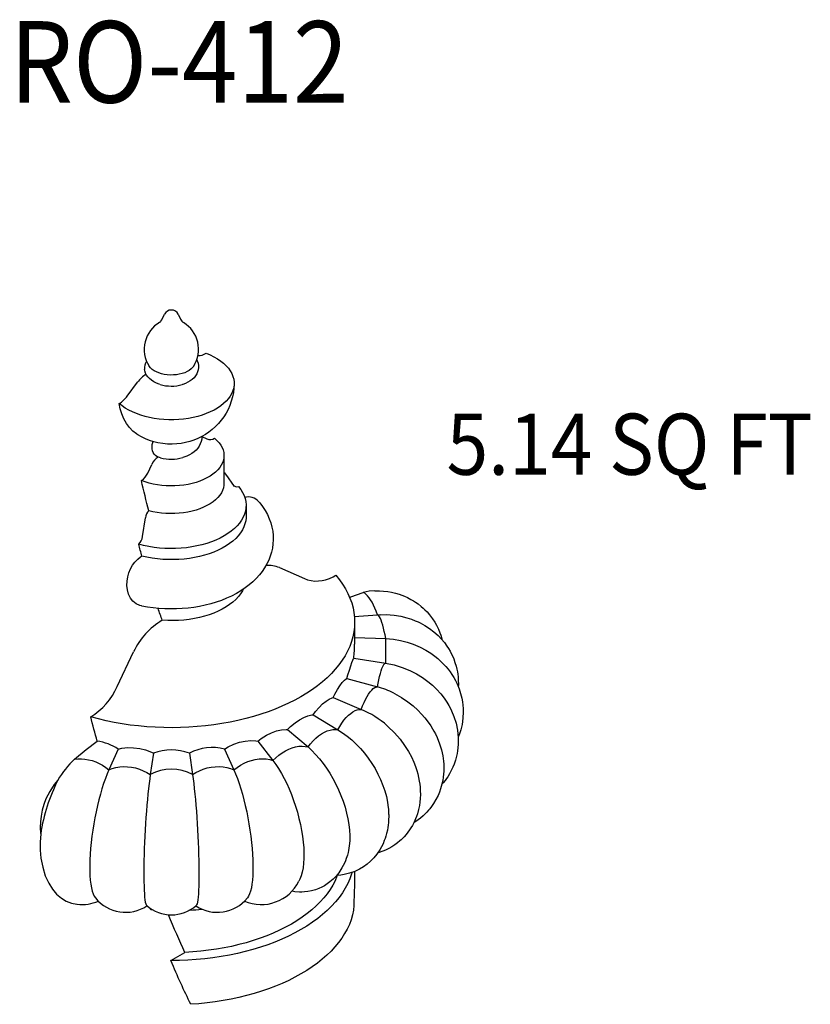
# Model space of a CAD drawing. Units: inches. Extents: x -3233 to 6088, y 0 to 2208.
# Drawn here: x -2119 to -2090, y 1824 to 1860 of the extents above; entities that cross this region are included whole.
import ezdxf
from ezdxf.enums import TextEntityAlignment as Align

# ---------------------------------------------------------------- set-up
doc = ezdxf.new("R2010")
doc.units = ezdxf.units.IN
doc.header["$LTSCALE"] = 0.5
doc.header["$MEASUREMENT"] = 0
for name, color, linetype in [('DIM', 141, 'Continuous'), ('FINIAL', 190, 'Continuous'), ('TITLETEXT', 7, 'Continuous')]:
    doc.layers.add(name, color=color, linetype=linetype)
doc.styles.get("Standard").update_dxf_attribs({"font": 'romans.shx', "width": 0.9, "oblique": 15})

msp = doc.modelspace()

# ---------------------------------------------------------------- linework, layer by layer
at = {"layer": 'FINIAL'}
for p, q in [((-2113.8028375, 1849.1308568), (-2113.7152354, 1849.3080156)), ((-2113.2110124, 1849.3080156), (-2113.1234103, 1849.1308568)), ((-2113.0356726, 1849.0123073), (-2113.0149514, 1849.0011983)), ((-2115.0881436, 1846.2975808), (-2114.7112615, 1846.8029391)), ((-2112.338351, 1844.8023801), (-2112.1536214, 1844.7176733)), ((-2111.5256239, 1844.1054875), (-2111.5256239, 1843.0848115)), ((-2114.3325133, 1843.4598257), (-2114.1866253, 1843.7777455)), ((-2111.4649124, 1843.4135638), (-2111.4582094, 1843.4041357)), ((-2111.4582094, 1843.4041357), (-2111.1502094, 1842.9658352)), ((-2111.1502094, 1842.9658352), (-2111.1476063, 1842.962116)), ((-2110.7131239, 1842.2682706), (-2110.7131239, 1841.8600002)), ((-2114.5221013, 1841.1193947), (-2114.4194988, 1841.8142355)), ((-2109.4875226, 1839.9776853), (-2108.566735, 1839.5744431)), ((-2106.7287348, 1838.1794523), (-2105.872863, 1838.2436535)), ((-2105.872863, 1838.2436535), (-2105.7581223, 1838.2479811)), ((-2106.7131239, 1837.9814314), (-2106.7131239, 1837.160873)), ((-2106.7131239, 1837.4083327), (-2105.5695161, 1837.3632736)), ((-2105.5695161, 1837.3632736), (-2105.4310883, 1837.352855)), ((-2105.5695161, 1836.465646), (-2105.5695161, 1837.3632736)), ((-2115.4583507, 1835.595998), (-2114.8564744, 1836.8782554)), ((-2106.745627, 1836.6457281), (-2105.5695161, 1836.465646)), ((-2107.0037766, 1835.8965207), (-2105.872863, 1835.5852661)), ((-2107.5101554, 1835.1907828), (-2106.4678994, 1834.7559664)), ((-2108.2453033, 1834.5556354), (-2107.3317583, 1834.0096164)), ((-2109.1809692, 1834.015487), (-2108.4312422, 1833.3748978)), ((-2110.2811959, 1833.5910951), (-2109.7240985, 1832.8762027)), ((-2115.4225455, 1833.2987689), (-2115.7656044, 1832.5326955)), ((-2114.1247396, 1833.1497423), (-2114.2405764, 1832.357577)), ((-2112.8015082, 1833.1497423), (-2112.6856714, 1832.357577)), ((-2111.5037023, 1833.2987689), (-2111.1606434, 1832.5326955)), ((-2110.7341423, 1827.6809411), (-2110.8078031, 1827.6624461)), ((-2114.1384031, 1827.3678262), (-2114.2201664, 1827.3728627)), ((-2113.4822408, 1825.5110764), (-2112.9621582, 1825.8113137))]:
    msp.add_line(p, q, dxfattribs=at)
at = {"layer": 'FINIAL', "flags": 128}
for points in [[(-2113.8901261, 1849.0122432), (-2113.8906066, 1849.0119309), (-2113.8844197, 1849.0170562), (-2113.8692713, 1849.0319467), (-2113.8469564, 1849.0586626), (-2113.8199804, 1849.0991406), (-2113.8027322, 1849.1331278)], [(-2113.1234734, 1849.1328661), (-2113.1044947, 1849.0961603), (-2113.0775812, 1849.0564141), (-2113.0557109, 1849.0305987), (-2113.0412726, 1849.0165667), (-2113.0356177, 1849.0119136), (-2113.0360118, 1849.0121707)], [(-2112.1797957, 1847.869789), (-2112.0327579, 1847.8082119), (-2111.8945462, 1847.7401622), (-2111.7660135, 1847.6660597), (-2111.6479528, 1847.5863617), (-2111.5410926, 1847.5015599), (-2111.4460924, 1847.4121777), (-2111.3635383, 1847.3187666), (-2111.2939396, 1847.2219029), (-2111.237726, 1847.1221844), (-2111.1952442, 1847.0202264), (-2111.1667564, 1846.916658), (-2111.1524383, 1846.8121183), (-2111.1523784, 1846.7072523), (-2111.1665769, 1846.6027071), (-2111.1949464, 1846.4991279), (-2111.2373116, 1846.3971537), (-2111.2934112, 1846.2974138), (-2111.3628991, 1846.2005237), (-2111.4453464, 1846.1070811), (-2111.5402444, 1846.0176627), (-2111.6470076, 1845.9328203), (-2111.7649772, 1845.8530773), (-2111.8934252, 1845.7789259), (-2112.031559, 1845.7108235), (-2112.1785264, 1845.6491904), (-2112.3334203, 1845.594407), (-2112.4952851, 1845.5468111), (-2112.663122, 1845.5066966), (-2112.8358953, 1845.474311), (-2113.0125389, 1845.4498541), (-2113.1919628, 1845.4334768), (-2113.3730599, 1845.4252801), (-2113.5547128, 1845.4253147), (-2113.7358006, 1845.4335804), (-2113.9152058, 1845.450026), (-2114.0918214, 1845.4745503), (-2114.2645576, 1845.5070017), (-2114.4323485, 1845.5471801), (-2114.5941589, 1845.5948376), (-2114.7489902, 1845.6496801), (-2114.895887, 1845.7113691), (-2115.033943, 1845.7795241), (-2115.1623062, 1845.8537245), (-2115.2801845, 1845.9335124), (-2115.3868507, 1846.0183955)], [(-2112.5308115, 1847.6335318), (-2112.5098066, 1847.5930642), (-2112.4809761, 1847.5098913), (-2112.4658516, 1847.4259592), (-2112.4638879, 1847.3428895), (-2112.4743491, 1847.26179), (-2112.4964563, 1847.1837238), (-2112.5295503, 1847.1092663), (-2112.5732197, 1847.0387544), (-2112.627315, 1846.9724482), (-2112.6918525, 1846.9106859), (-2112.7667542, 1846.8540397), (-2112.8514796, 1846.8033617), (-2112.9448054, 1846.7596199), (-2113.0449475, 1846.7236254), (-2113.0585358, 1846.7200307)], [(-2113.8847844, 1846.7257079), (-2113.9140498, 1846.7342929), (-2114.0141319, 1846.7737008), (-2114.108578, 1846.8221564), (-2114.1957447, 1846.8798094), (-2114.2658697, 1846.9389665), (-2114.3257298, 1847.0031611), (-2114.3749266, 1847.0715021), (-2114.4133523, 1847.1432644), (-2114.4433683, 1847.2263192), (-2114.4524126, 1847.2729867)], [(-2112.64136, 1847.4022832), (-2112.6812615, 1847.3490094), (-2112.7377655, 1847.2932803), (-2112.8061233, 1847.2421679), (-2112.885218, 1847.1965076), (-2112.9737568, 1847.1570454), (-2113.0702928, 1847.1244264), (-2113.1732486, 1847.0991835), (-2113.2809415, 1847.0817293), (-2113.3916117, 1847.072349), (-2113.5034505, 1847.0711959), (-2113.6146303, 1847.0782889), (-2113.7233342, 1847.093512), (-2113.8277857, 1847.1166165), (-2113.9262779, 1847.1472248), (-2114.0172011, 1847.1848366), (-2114.0990696, 1847.2288374), (-2114.1705454, 1847.2785081), (-2114.2304604, 1847.3330369), (-2114.2778356, 1847.3915327), (-2114.2850468, 1847.4025345)], [(-2111.1510543, 1846.7454293), (-2111.1590902, 1846.5880223), (-2111.1797291, 1846.4242206), (-2111.2121619, 1846.2635), (-2111.2559776, 1846.1066272), (-2111.310726, 1845.9543199), (-2111.3759239, 1845.8072451), (-2111.4510608, 1845.666017), (-2111.5356068, 1845.5311954), (-2111.6290197, 1845.4032855), (-2111.7307547, 1845.2827378), (-2111.8402733, 1845.1699497), (-2111.9570546, 1845.0652686), (-2112.0806057, 1844.968997), (-2112.2104728, 1844.8814013), (-2112.3462499, 1844.8027228), (-2112.4875839, 1844.7331937), (-2112.6341722, 1844.6730564), (-2112.7857499, 1844.6225854), (-2112.9420653, 1844.5821082), (-2113.1028437, 1844.5520225), (-2113.2677467, 1844.5328028), (-2113.4363322, 1844.5249986), (-2113.6080134, 1844.5292195), (-2113.7819934, 1844.546104), (-2113.957191, 1844.5762557), (-2114.1143752, 1844.6150242), (-2114.2679576, 1844.6642539), (-2114.4171999, 1844.7236541), (-2114.5614472, 1844.792908), (-2114.700099, 1844.8716766), (-2114.7375683, 1844.8965413)], [(-2114.738848, 1844.8967842), (-2114.7443462, 1844.8997889), (-2114.8829487, 1845.0058779), (-2115.0082695, 1845.1344726), (-2115.1189885, 1845.2847459), (-2115.2141931, 1845.454904), (-2115.2921044, 1845.641746), (-2115.347206, 1845.824857), (-2115.3868507, 1846.0183955)], [(-2111.8714297, 1844.7432313), (-2111.7839953, 1844.663529), (-2111.7085067, 1844.5798566), (-2111.6455008, 1844.4928095), (-2111.595426, 1844.4030068), (-2111.5586385, 1844.3110875), (-2111.5354, 1844.2177055), (-2111.5258759, 1844.1235252), (-2111.5301338, 1844.0292166), (-2111.5481435, 1843.9354505), (-2111.579777, 1843.8428941), (-2111.624809, 1843.7522059), (-2111.6829193, 1843.6640311), (-2111.7536945, 1843.5789969), (-2111.836631, 1843.4977082), (-2111.9311388, 1843.4207435), (-2112.0365455, 1843.3486502), (-2112.1521013, 1843.2819413), (-2112.276984, 1843.2210913), (-2112.4103053, 1843.1665331), (-2112.5511166, 1843.1186549), (-2112.6984162, 1843.0777972), (-2112.851156, 1843.0442509), (-2113.0082496, 1843.0182544), (-2113.1685793, 1842.9999928), (-2113.3310045, 1842.989596), (-2113.4943696, 1842.987138), (-2113.6575124, 1842.9926362), (-2113.8192722, 1843.0060515), (-2113.9784984, 1843.0272884), (-2114.134058, 1843.056196), (-2114.2848444, 1843.0925685), (-2114.4297849, 1843.1361472), (-2114.5678483, 1843.186622)], [(-2112.338351, 1844.8023801), (-2112.346885, 1844.7104835), (-2112.3672351, 1844.6215649), (-2112.3986917, 1844.5363834), (-2112.4406694, 1844.4554633), (-2112.4927612, 1844.3791684), (-2112.554768, 1844.3077732), (-2112.62666, 1844.2415706), (-2112.7084172, 1844.1810016), (-2112.799734, 1844.126748), (-2112.8997096, 1844.0796877), (-2113.0067969, 1844.0406742), (-2113.0433283, 1844.0307904)], [(-2113.9661636, 1844.0579322), (-2114.0048422, 1844.0739753), (-2114.0538297, 1844.109355), (-2114.0959348, 1844.1568967), (-2114.1299298, 1844.2151301), (-2114.1543346, 1844.2815595), (-2114.1690372, 1844.3549441), (-2114.1733923, 1844.4319042), (-2114.1676705, 1844.511349), (-2114.1521467, 1844.5897097), (-2114.141117, 1844.6235961)], [(-2113.8640122, 1844.0256231), (-2113.9363508, 1844.046137), (-2113.9663052, 1844.0575686)], [(-2111.5256239, 1843.4910733), (-2111.5045894, 1843.4660828), (-2111.4677197, 1843.4147804)], [(-2110.9910166, 1842.9637013), (-2110.9098694, 1842.85795), (-2110.8422749, 1842.7490687), (-2110.7885921, 1842.6376354), (-2110.7491058, 1842.5242414), (-2110.7240256, 1842.4094887), (-2110.7134847, 1842.2939864), (-2110.717539, 1842.1783476), (-2110.7361671, 1842.0631861), (-2110.7692699, 1841.9491132), (-2110.8166719, 1841.8367344), (-2110.8781213, 1841.7266463), (-2110.9532921, 1841.6194331), (-2111.0417852, 1841.515664), (-2111.1431308, 1841.4158897), (-2111.2567911, 1841.3206399), (-2111.3821628, 1841.2304202), (-2111.5185803, 1841.1457095), (-2111.6653195, 1841.0669574), (-2111.8216015, 1840.9945819), (-2111.9865968, 1840.9289672), (-2112.1594296, 1840.8704615), (-2112.3391825, 1840.8193756), (-2112.5249013, 1840.7759804), (-2112.7156003, 1840.7405064), (-2112.9102671, 1840.7131418), (-2113.1078685, 1840.694032), (-2113.3073557, 1840.6832782), (-2113.5076697, 1840.6809377), (-2113.7077472, 1840.6870229), (-2113.9065262, 1840.7015013), (-2114.1029517, 1840.7242963), (-2114.2959809, 1840.7552867), (-2114.4845892, 1840.7943082), (-2114.6677756, 1840.8411535)], [(-2111.5256239, 1843.0848115), (-2111.5297712, 1843.0116672), (-2111.5474213, 1842.9175079), (-2111.5788067, 1842.8245481), (-2111.6237026, 1842.7334544), (-2111.681787, 1842.6448799), (-2111.7526435, 1842.5594596), (-2111.835764, 1842.4778061), (-2111.9305525, 1842.4005048), (-2112.0363294, 1842.3281099), (-2112.1523364, 1842.2611406), (-2112.2777416, 1842.2000768), (-2112.4116459, 1842.1453566), (-2112.5530893, 1842.0973721), (-2112.7010575, 1842.0564676), (-2112.8544896, 1842.0229362), (-2113.0122857, 1841.9970183), (-2113.1733142, 1841.9788999), (-2113.3364206, 1841.9687107), (-2113.5004355, 1841.9665239), (-2113.6641828, 1841.9723552), (-2113.8264886, 1841.9861627), (-2113.9861891, 1842.0078474), (-2114.1421392, 1842.0372538), (-2114.2932209, 1842.0741712)], [(-2110.2496203, 1842.4095939), (-2110.2099834, 1842.3637113), (-2110.1027326, 1842.2238235), (-2110.0079789, 1842.0790216), (-2109.9264825, 1841.9307784), (-2109.8582946, 1841.7798356), (-2109.8033617, 1841.626873), (-2109.7615706, 1841.4725295), (-2109.732773, 1841.3174141), (-2109.7167993, 1841.1621115), (-2109.7134673, 1841.0071807), (-2109.7225888, 1840.8531509), (-2109.7439557, 1840.700632), (-2109.7773546, 1840.5501065), (-2109.8225972, 1840.4019641), (-2109.8795307, 1840.2565491), (-2109.9480445, 1840.1141691), (-2110.0280715, 1839.9751102), (-2110.1195794, 1839.8396576), (-2110.222548, 1839.7081203), (-2110.3369327, 1839.5808555), (-2110.4626141, 1839.4582855), (-2110.5993462, 1839.3409007), (-2110.7467141, 1839.2292424), (-2110.904121, 1839.1238663), (-2111.0708097, 1839.0252955), (-2111.2459141, 1838.9339786), (-2111.428523, 1838.8502645), (-2111.6176305, 1838.7744378), (-2111.8124018, 1838.7066308), (-2112.0120711, 1838.6469111), (-2112.215927, 1838.5953072), (-2112.4233024, 1838.551825), (-2112.6335626, 1838.5164593), (-2112.8460956, 1838.4892009), (-2113.0603041, 1838.4700406), (-2113.2756004, 1838.458971), (-2113.4914033, 1838.4559876), (-2113.7071359, 1838.4610897), (-2113.922195, 1838.4742781), (-2114.1359937, 1838.495556), (-2114.347966, 1838.5249327), (-2114.5575477, 1838.5624255), (-2114.5613072, 1838.5632558)], [(-2110.7131239, 1841.8600002), (-2110.7141508, 1841.81662), (-2110.7267326, 1841.7022595), (-2110.7535714, 1841.5887208), (-2110.7945275, 1841.4765956), (-2110.8493873, 1841.3664679), (-2110.9178651, 1841.2589116), (-2110.9996041, 1841.1544871), (-2111.0941784, 1841.0537384), (-2111.2010953, 1840.9571905), (-2111.3197977, 1840.8653463), (-2111.4496671, 1840.7786844), (-2111.590027, 1840.6976564), (-2111.740146, 1840.6226843), (-2111.899242, 1840.5541589), (-2112.0664861, 1840.4924371), (-2112.2410068, 1840.4378405), (-2112.421895, 1840.3906536), (-2112.6082082, 1840.3511222), (-2112.7989755, 1840.3194523), (-2112.9932032, 1840.2958089), (-2113.1898793, 1840.2803152), (-2113.387979, 1840.2730518), (-2113.5864702, 1840.2740568), (-2113.7843188, 1840.2833247), (-2113.9804939, 1840.3008073), (-2114.1739734, 1840.3264136), (-2114.3637493, 1840.3600101), (-2114.5488327, 1840.4014218)], [(-2114.5602668, 1838.5682057), (-2114.6208179, 1838.5782846), (-2114.7579314, 1838.6411946), (-2114.8788783, 1838.7399098), (-2114.9700449, 1838.8595592), (-2115.0397561, 1839.0043863), (-2115.0814035, 1839.1552332), (-2115.1003726, 1839.319232), (-2115.0962083, 1839.4788145), (-2115.0711599, 1839.6404558), (-2115.0280203, 1839.7918632), (-2114.9676385, 1839.936197), (-2114.8926357, 1840.0677819), (-2114.8049376, 1840.1852713), (-2114.703816, 1840.2887854), (-2114.5949003, 1840.3729209), (-2114.5488327, 1840.4014218)], [(-2107.4025915, 1839.6970978), (-2107.2724092, 1839.5344911), (-2107.1553098, 1839.3686024), (-2107.0515407, 1839.1997822), (-2106.9613213, 1839.0283872), (-2106.8848421, 1838.8547797), (-2106.8222648, 1838.6793266), (-2106.7737216, 1838.5023986), (-2106.7393152, 1838.3243696), (-2106.7191182, 1838.1456159), (-2106.7131734, 1837.9665152), (-2106.7214932, 1837.7874461), (-2106.7440601, 1837.6087869), (-2106.7808265, 1837.4309152), (-2106.8317146, 1837.2542069), (-2106.8966168, 1837.0790355), (-2106.9753961, 1836.9057711), (-2107.0678859, 1836.7347799), (-2107.1738907, 1836.5664232), (-2107.2931867, 1836.4010569), (-2107.4255215, 1836.2390304), (-2107.5706157, 1836.0806861), (-2107.7281625, 1835.9263587), (-2107.897829, 1835.7763742), (-2108.0792567, 1835.6310497), (-2108.2720621, 1835.4906923), (-2108.4758378, 1835.3555986), (-2108.6901531, 1835.226054), (-2108.9145552, 1835.1023324), (-2109.1485698, 1834.9846952), (-2109.3917023, 1834.873391), (-2109.643439, 1834.768655), (-2109.9032478, 1834.6707086), (-2110.1705797, 1834.5797588), (-2110.4448698, 1834.4959977), (-2110.7255384, 1834.4196024), (-2111.0119922, 1834.3507344), (-2111.3036261, 1834.2895391), (-2111.5998237, 1834.2361458), (-2111.899959, 1834.1906675), (-2112.2033977, 1834.1532003), (-2112.5094986, 1834.1238232), (-2112.8176148, 1834.1025984), (-2113.1270951, 1834.0895708), (-2113.4372856, 1834.0847679), (-2113.7475307, 1834.0881998), (-2114.0571747, 1834.0998592), (-2114.3655634, 1834.1197216), (-2114.6720449, 1834.147745), (-2114.9759716, 1834.1838701), (-2115.2767012, 1834.2280206), (-2115.5735981, 1834.2801032), (-2115.866035, 1834.3400078), (-2116.1533938, 1834.4076079), (-2116.4350672, 1834.4827605)], [(-2108.566735, 1839.5744431), (-2108.4453212, 1839.5296094), (-2108.3193366, 1839.5001363), (-2108.1857587, 1839.4857845), (-2108.0494678, 1839.4874069), (-2107.9157252, 1839.5039602), (-2107.7812844, 1839.5348403), (-2107.6435076, 1839.5810091), (-2107.5067602, 1839.6413057), (-2107.4025915, 1839.6970978)], [(-2110.8193391, 1839.1775623), (-2110.8471924, 1839.1248714), (-2110.9156003, 1839.0166304), (-2110.9974272, 1838.9115387), (-2111.0922423, 1838.81015), (-2111.199546, 1838.7129982), (-2111.3187732, 1838.6205952), (-2111.4492958, 1838.5334277), (-2111.5904263, 1838.4519548), (-2111.7414212, 1838.3766057), (-2111.9014852, 1838.3077773), (-2112.0697752, 1838.2458322), (-2112.2454047, 1838.1910966), (-2112.4274486, 1838.1438589), (-2112.6149479, 1838.1043679), (-2112.806915, 1838.0728316), (-2113.0023386, 1838.0494162), (-2113.2001895, 1838.0342449), (-2113.3994254, 1838.0273977), (-2113.5989968, 1838.0289107), (-2113.7978525, 1838.0387759)], [(-2106.9060032, 1838.8896413), (-2106.8596814, 1838.9083494), (-2106.3952633, 1839.0603826)], [(-2105.9695043, 1839.1206764), (-2106.1761664, 1839.109022), (-2106.3952633, 1839.0603826)], [(-2105.872863, 1838.2436535), (-2105.9196789, 1838.3697388), (-2105.9692, 1838.4889036), (-2106.0208921, 1838.5998618), (-2106.0741973, 1838.7014163), (-2106.1285403, 1838.7924712), (-2106.1833349, 1838.8720438), (-2106.2379897, 1838.9392757), (-2106.2919149, 1838.9934412), (-2106.3445287, 1839.0339559), (-2106.3952633, 1839.0603826)], [(-2105.9695869, 1839.1248094), (-2105.936596, 1839.1258983), (-2105.8014877, 1839.1237152), (-2105.6517007, 1839.1140155), (-2105.4862913, 1839.0939434), (-2105.3522143, 1839.0699518), (-2105.2105075, 1839.0367003), (-2105.0754348, 1838.9970747), (-2104.9716871, 1838.9610464), (-2104.8769812, 1838.9236414), (-2104.7643707, 1838.8731691), (-2104.6422837, 1838.8104792), (-2104.548825, 1838.7563584), (-2104.4753825, 1838.7097498), (-2104.3776598, 1838.6416274), (-2104.262687, 1838.5514791), (-2104.1863376, 1838.4848135), (-2104.1236613, 1838.4254704), (-2104.0464966, 1838.3459233), (-2103.9582175, 1838.2446894), (-2103.8467212, 1838.0973811), (-2103.7615551, 1837.9655804), (-2103.7028544, 1837.8615522), (-2103.6287753, 1837.7086709), (-2103.5778126, 1837.5831152), (-2103.5449092, 1837.4886953), (-2103.5070787, 1837.3599156), (-2103.4994668, 1837.326536)], [(-2105.5695161, 1837.3632736), (-2105.5945639, 1837.4994601), (-2105.6211123, 1837.6282299), (-2105.6488465, 1837.7480572), (-2105.6774379, 1837.8575221), (-2105.7065478, 1837.9553274), (-2105.7358312, 1838.0403142), (-2105.7649411, 1838.1114755), (-2105.7935325, 1838.1679681), (-2105.8212667, 1838.2091224), (-2105.8478151, 1838.234451), (-2105.872863, 1838.2436535)], [(-2105.758091, 1838.2460982), (-2105.5526417, 1838.2504966), (-2105.2625937, 1838.228769), (-2105.0104006, 1838.1875152), (-2104.7967687, 1838.1351636), (-2104.6209959, 1838.0791154), (-2104.4815616, 1838.0255941), (-2104.3766263, 1837.9795953), (-2104.2976519, 1837.9415096), (-2104.1335818, 1837.8520479), (-2103.9616297, 1837.7414485), (-2103.8000888, 1837.6190485), (-2103.643341, 1837.4793255), (-2103.5228662, 1837.3544541), (-2103.4089761, 1837.2185704), (-2103.3163593, 1837.0914194), (-2103.2599229, 1837.0046836), (-2103.1989526, 1836.9011004), (-2103.1415371, 1836.7913158), (-2103.1019589, 1836.706507), (-2103.0656402, 1836.6201006), (-2103.0184814, 1836.4909586), (-2102.9767693, 1836.3520536), (-2102.9491762, 1836.2380943), (-2102.9308096, 1836.1444811), (-2102.916104, 1836.0500478), (-2102.9049012, 1835.9529611), (-2102.8975634, 1835.8552269), (-2102.8946233, 1835.6566743), (-2102.8984649, 1835.6003242)], [(-2105.4311914, 1837.3516256), (-2105.2864438, 1837.3392558), (-2105.0230752, 1837.2945071), (-2104.7813413, 1837.2336913), (-2104.5622473, 1837.1610901), (-2104.3056731, 1837.0527847), (-2104.088711, 1836.9389884), (-2103.9091029, 1836.8268827), (-2103.7638955, 1836.7223996), (-2103.6490984, 1836.6295997), (-2103.5461014, 1836.5374717), (-2103.4483185, 1836.4410132), (-2103.3558777, 1836.3403705), (-2103.2689249, 1836.2356922), (-2103.1975796, 1836.1410912), (-2103.1282636, 1836.0400473), (-2103.0616906, 1835.9324964), (-2103.0020917, 1835.8250657), (-2102.953097, 1835.7265233), (-2102.9123654, 1835.6354378), (-2102.8674408, 1835.5219554), (-2102.8107884, 1835.3491176), (-2102.7679002, 1835.1776494), (-2102.7413605, 1835.0314943), (-2102.7261582, 1834.9104221), (-2102.7171906, 1834.7931207), (-2102.7138277, 1834.6730286), (-2102.7250081, 1834.4297698), (-2102.7574471, 1834.2026673), (-2102.802975, 1834.0070671), (-2102.849235, 1833.8576507), (-2102.8972579, 1833.7325339)], [(-2107.0037766, 1835.8965207), (-2106.9633602, 1836.0315694), (-2106.9079279, 1836.2081331), (-2106.8578773, 1836.3599034), (-2106.8148791, 1836.4833963), (-2106.7799554, 1836.5753958), (-2106.7533901, 1836.6333228), (-2106.745627, 1836.6457281)], [(-2105.872863, 1835.5852661), (-2105.8478151, 1835.7214526), (-2105.8212667, 1835.8502224), (-2105.7935325, 1835.9700497), (-2105.7649411, 1836.0795146), (-2105.7358312, 1836.1773199), (-2105.7065478, 1836.2623068), (-2105.6774379, 1836.3334681), (-2105.6488465, 1836.3899606), (-2105.6211123, 1836.431115), (-2105.5945639, 1836.4564435), (-2105.5695161, 1836.465646)], [(-2105.5822281, 1836.4629249), (-2105.2591, 1836.3953956), (-2104.958854, 1836.3027712), (-2104.683956, 1836.1907615), (-2104.4356766, 1836.0647049), (-2104.2142876, 1835.9294684), (-2104.0192578, 1835.7893906), (-2103.8494383, 1835.6482598), (-2103.7032329, 1835.5093206), (-2103.5417296, 1835.3321217), (-2103.4139379, 1835.168785), (-2103.3148999, 1835.0231968), (-2103.2399391, 1834.8981904), (-2103.1849224, 1834.7957734), (-2103.1421628, 1834.7082028), (-2103.0560132, 1834.5019695), (-2102.9774272, 1834.2527231), (-2102.9230642, 1833.9903966), (-2102.8965672, 1833.725632), (-2102.8979018, 1833.467334), (-2102.9226032, 1833.2336581), (-2102.9406961, 1833.1312026), (-2102.962883, 1833.0307575), (-2103.0014872, 1832.890527), (-2103.0502821, 1832.7479927), (-2103.0958224, 1832.6359234), (-2103.1550579, 1832.5099912), (-2103.2228432, 1832.3851843), (-2103.2865658, 1832.2816179), (-2103.3323628, 1832.2136763), (-2103.3809251, 1832.1465886), (-2103.4564469, 1832.0508556), (-2103.498341, 1832.0032319)], [(-2107.5101554, 1835.1907828), (-2107.4434857, 1835.3197428), (-2107.3479677, 1835.4877237), (-2107.2560492, 1835.631422), (-2107.170415, 1835.7476011), (-2107.093219, 1835.8332258), (-2107.0259388, 1835.8858169), (-2107.0037766, 1835.8965207)], [(-2106.4678994, 1834.7559664), (-2106.4187662, 1834.8879351), (-2106.3666897, 1835.0122345), (-2106.3122871, 1835.1273917), (-2106.256203, 1835.2320421), (-2106.1991019, 1835.3249456), (-2106.1416605, 1835.4050015), (-2106.0845594, 1835.471261), (-2106.0284752, 1835.5229391), (-2105.9740726, 1835.5594233), (-2105.9219962, 1835.5802814), (-2105.872863, 1835.5852661)], [(-2105.2732567, 1835.3553612), (-2105.2464587, 1835.3431971), (-2104.9880214, 1835.1973714), (-2104.7598447, 1835.0433157), (-2104.5614181, 1834.886941), (-2104.3913536, 1834.7332102), (-2104.2476644, 1834.5861857), (-2104.1280076, 1834.4491116), (-2104.0015356, 1834.2861026), (-2103.9075443, 1834.1495675), (-2103.8407996, 1834.0424038), (-2103.7924473, 1833.9582092), (-2103.7372669, 1833.8539189), (-2103.6744261, 1833.7216858), (-2103.5837572, 1833.4936112), (-2103.5152655, 1833.269352), (-2103.4676912, 1833.0521831), (-2103.4398959, 1832.8517327), (-2103.4309796, 1832.7374046), (-2103.4273701, 1832.6391282), (-2103.4272527, 1832.5569688), (-2103.4295025, 1832.4812835), (-2103.436289, 1832.3777737), (-2103.449036, 1832.2621661), (-2103.4680101, 1832.1431845), (-2103.4991373, 1831.9995578), (-2103.5479392, 1831.8305113), (-2103.5931785, 1831.7052343), (-2103.6412888, 1831.5918668), (-2103.7188133, 1831.4373638), (-2103.8071696, 1831.2898567), (-2103.8850792, 1831.1775913), (-2103.9492566, 1831.0947491), (-2103.9909053, 1831.0448953), (-2104.0504594, 1830.9782703), (-2104.1251655, 1830.9015214), (-2104.1910164, 1830.8393987), (-2104.2901558, 1830.754388), (-2104.4551218, 1830.6322503), (-2104.5396899, 1830.5798156)], [(-2108.2453033, 1834.5556354), (-2108.1549424, 1834.675667), (-2108.0230096, 1834.8307156), (-2107.8927555, 1834.9617816), (-2107.7677762, 1835.0659857), (-2107.6512745, 1835.1405971), (-2107.545865, 1835.1833695), (-2107.5101554, 1835.1907828)], [(-2109.1809692, 1834.015487), (-2109.0703897, 1834.1240935), (-2108.907112, 1834.2623571), (-2108.7435279, 1834.3767161), (-2108.5840064, 1834.464744), (-2108.432676, 1834.5241271), (-2108.2931881, 1834.5529751), (-2108.2453033, 1834.5556354)], [(-2107.3317583, 1834.0096164), (-2107.260428, 1834.1347358), (-2107.1848247, 1834.2517755), (-2107.1058443, 1834.3593488), (-2107.0244228, 1834.456181), (-2106.9415248, 1834.5411245), (-2106.8581328, 1834.6131728), (-2106.7752349, 1834.6714723), (-2106.6938134, 1834.7153321), (-2106.614833, 1834.7442325), (-2106.5392297, 1834.7578309), (-2106.4678994, 1834.7559664)], [(-2105.5104406, 1834.1548362), (-2105.4852561, 1834.1336231), (-2105.2459542, 1833.8976018), (-2105.0427473, 1833.6608443), (-2104.8736818, 1833.4301865), (-2104.735858, 1833.2108994), (-2104.6258005, 1833.006865), (-2104.5397653, 1832.820788), (-2104.4739851, 1832.6544191), (-2104.4248574, 1832.5087749), (-2104.3887402, 1832.3830692), (-2104.3557997, 1832.2455066), (-2104.3317153, 1832.1198519), (-2104.3148773, 1832.0061183), (-2104.303373, 1831.8992428), (-2104.2947861, 1831.7635707), (-2104.2929662, 1831.6269719), (-2104.2986806, 1831.482579), (-2104.3117363, 1831.3446015), (-2104.3296128, 1831.2232506), (-2104.3597422, 1831.0760513), (-2104.4047822, 1830.9125267), (-2104.4395488, 1830.8103986), (-2104.4716272, 1830.7279065), (-2104.525652, 1830.60683), (-2104.5871587, 1830.4884668), (-2104.6408628, 1830.3975261), (-2104.6927101, 1830.3182704), (-2104.7543182, 1830.2329588), (-2104.8175439, 1830.1537113), (-2104.8905106, 1830.0709893), (-2104.9512559, 1830.0082335), (-2104.999778, 1829.9616163), (-2105.0532073, 1829.9135438), (-2105.1323073, 1829.8480429), (-2105.2312484, 1829.7746), (-2105.3478718, 1829.6986818), (-2105.4533313, 1829.6388161), (-2105.5526301, 1829.5893118), (-2105.6368445, 1829.5521315), (-2105.7095806, 1829.5233442), (-2105.8045713, 1829.4901334), (-2105.8653816, 1829.4725012)], [(-2110.2811959, 1833.5910951), (-2110.1546472, 1833.686219), (-2109.9662994, 1833.8044899), (-2109.7756718, 1833.8987092), (-2109.5877383, 1833.9669815), (-2109.4073949, 1834.0075064), (-2109.2391889, 1834.0188596), (-2109.1809692, 1834.015487)], [(-2108.4312422, 1833.3748978), (-2108.3404559, 1833.4907996), (-2108.2442312, 1833.5980696), (-2108.1437082, 1833.6954367), (-2108.0400783, 1833.7817472), (-2107.9345692, 1833.8559783), (-2107.8284313, 1833.9172504), (-2107.7229223, 1833.9648375), (-2107.6192923, 1833.9981756), (-2107.5187694, 1834.0168698), (-2107.4225446, 1834.0206985), (-2107.3317583, 1834.0096164)], [(-2107.3317583, 1834.0096164), (-2107.1596841, 1833.8988241), (-2106.9893306, 1833.7735431), (-2106.8195226, 1833.6322287), (-2106.6540469, 1833.4773192), (-2106.5007689, 1833.3169239), (-2106.3538863, 1833.1457664), (-2106.2125962, 1832.962164), (-2106.0802216, 1832.7696257), (-2105.9621273, 1832.5767339), (-2105.8543811, 1832.3779315), (-2105.7566189, 1832.1715602), (-2105.6713527, 1831.9617836), (-2105.6014108, 1831.7565046), (-2105.5447302, 1831.5508016), (-2105.5014363, 1831.3431838), (-2105.4730146, 1831.1380641), (-2105.4713776, 1831.1132646)], [(-2117.0267903, 1832.9229327), (-2116.6034977, 1833.2830173), (-2116.1960532, 1833.5933955)], [(-2111.5037023, 1833.2987689), (-2111.3660477, 1833.3788707), (-2111.1598678, 1833.4747096), (-2110.9495224, 1833.5461304), (-2110.7403992, 1833.591827), (-2110.5379732, 1833.6105884), (-2110.3475132, 1833.6015486), (-2110.2811959, 1833.5910951)], [(-2109.7240985, 1832.8762027), (-2109.6173451, 1832.9808728), (-2109.5041968, 1833.0762383), (-2109.3859943, 1833.1611691), (-2109.2641383, 1833.2346589), (-2109.1400728, 1833.2958369), (-2109.0152679, 1833.3439781), (-2108.8912024, 1833.378512), (-2108.7693464, 1833.3990295), (-2108.6511439, 1833.4052875), (-2108.5379956, 1833.3972116), (-2108.4312422, 1833.3748978)], [(-2115.4225455, 1833.2987689), (-2115.283995, 1833.3305022), (-2115.0730633, 1833.3532972), (-2114.8535258, 1833.3494376), (-2114.6307459, 1833.3195), (-2114.4106254, 1833.2642658), (-2114.1993116, 1833.184868), (-2114.1247396, 1833.1497423)], [(-2108.4312422, 1833.3748978), (-2108.2900245, 1833.2462924), (-2108.150219, 1833.1033765), (-2108.0108612, 1832.9444835), (-2107.8750588, 1832.7724441), (-2107.7492668, 1832.5961814), (-2107.6287234, 1832.4098186), (-2107.5127696, 1832.2115899), (-2107.4041325, 1832.0053482), (-2107.3072151, 1831.8002313), (-2107.21879, 1831.590275), (-2107.1385587, 1831.3737833), (-2107.0685825, 1831.15518), (-2107.0111827, 1830.9426606), (-2106.9646661, 1830.7310901), (-2106.9291358, 1830.5189904), (-2106.9058107, 1830.3109286), (-2106.8952428, 1830.1145185), (-2106.8968613, 1829.9248989), (-2106.9112062, 1829.7409833), (-2106.9385299, 1829.5670743), (-2106.9566953, 1829.4935181)], [(-2117.0267903, 1832.9229327), (-2116.9043061, 1832.9379261), (-2116.7772852, 1832.9403657), (-2116.6470982, 1832.9302252), (-2116.5151499, 1832.907614), (-2116.3828641, 1832.8727761), (-2116.2516683, 1832.8260873), (-2116.1229783, 1832.7680516), (-2115.9981826, 1832.6992952), (-2115.8786279, 1832.6205599), (-2115.7656044, 1832.5326955)], [(-2111.1606434, 1832.5326955), (-2111.0420254, 1832.6245514), (-2110.9163017, 1832.7063352), (-2110.7849622, 1832.7770776), (-2110.6495631, 1832.8359404), (-2110.5117089, 1832.8822262), (-2110.373033, 1832.9153864), (-2110.2351788, 1832.9350282), (-2110.0997797, 1832.9409187), (-2109.9684402, 1832.9329882), (-2109.8427165, 1832.9113306), (-2109.7240985, 1832.8762027)], [(-2109.7240985, 1832.8762027), (-2109.6191643, 1832.7336016), (-2109.5152794, 1832.5768299), (-2109.4117272, 1832.4041256), (-2109.3108169, 1832.2186272), (-2109.2173451, 1832.0298977), (-2109.127146, 1831.8301328), (-2109.0416118, 1831.6218676), (-2108.9608871, 1831.4048591), (-2108.888871, 1831.1901371), (-2108.8227226, 1830.9698531), (-2108.763548, 1830.746974), (-2108.711551, 1830.5214356), (-2108.6688991, 1830.3032275), (-2108.6341188, 1830.0855242), (-2108.6079327, 1829.8714259), (-2108.5906006, 1829.6610523), (-2108.582748, 1829.4635949), (-2108.5839506, 1829.2741357), (-2108.5946098, 1829.0916418), (-2108.6149132, 1828.9204408), (-2108.6436133, 1828.7678709), (-2108.6813122, 1828.628554), (-2108.7287128, 1828.502073), (-2108.7642279, 1828.4328153)], [(-2115.7656044, 1832.5326955), (-2115.8302225, 1832.380454), (-2115.8941945, 1832.2141384), (-2115.9579617, 1832.0319206), (-2116.0201019, 1831.8371515), (-2116.0776616, 1831.6398346), (-2116.1332059, 1831.4317831), (-2116.1858776, 1831.2156598), (-2116.2355876, 1830.9912351), (-2116.2799349, 1830.7698969), (-2116.3206689, 1830.5435358), (-2116.3571085, 1830.3152203), (-2116.389128, 1830.0849048), (-2116.415393, 1829.8627783), (-2116.4368106, 1829.6418797), (-2116.4529359, 1829.4253756), (-2116.4636089, 1829.2134098), (-2116.4684446, 1829.015231), (-2116.467704, 1828.8258823), (-2116.4611401, 1828.6443675), (-2116.4486373, 1828.4750318), (-2116.4309639, 1828.3250987), (-2116.407749, 1828.1892452), (-2116.3785599, 1828.067119), (-2116.3437681, 1827.9621317), (-2116.3056102, 1827.8793664), (-2116.2630358, 1827.8148209)], [(-2115.7656044, 1832.5326955), (-2115.6396801, 1832.5817276), (-2115.5062126, 1832.6181222), (-2115.3667833, 1832.6414481), (-2115.2230444, 1832.6514287), (-2115.0766991, 1832.647946), (-2114.9294817, 1832.631041), (-2114.7831364, 1832.6009142), (-2114.6393975, 1832.5579226), (-2114.4999682, 1832.5025755), (-2114.3665007, 1832.4355288), (-2114.2405764, 1832.357577)], [(-2114.2405764, 1832.357577), (-2114.2623953, 1832.2004209), (-2114.283996, 1832.0292398), (-2114.3055275, 1831.8421722), (-2114.3265097, 1831.6426769), (-2114.3459452, 1831.4409822), (-2114.3647003, 1831.2287062), (-2114.3824853, 1831.0085769), (-2114.3992703, 1830.7803714), (-2114.4142446, 1830.5556603), (-2114.4279988, 1830.3262011), (-2114.4403029, 1830.0951142), (-2114.4511146, 1829.8623634), (-2114.4599832, 1829.6382392), (-2114.467215, 1829.4157117), (-2114.4726599, 1829.1979812), (-2114.4762637, 1828.9852036), (-2114.4778965, 1828.786657), (-2114.4776464, 1828.5973646), (-2114.4754301, 1828.4163491), (-2114.4712084, 1828.2479643), (-2114.4652408, 1828.0993754), (-2114.4574021, 1827.9652875), (-2114.4475462, 1827.8453813), (-2114.4357984, 1827.7430402), (-2114.4229141, 1827.6631771), (-2114.4084099, 1827.6013212), (-2114.3920989, 1827.5578691), (-2114.3742655, 1827.5347037), (-2114.3733596, 1827.5345736)], [(-2112.6856714, 1832.357577), (-2112.5597471, 1832.4355288), (-2112.4262796, 1832.5025755), (-2112.2868503, 1832.5579226), (-2112.1431114, 1832.6009142), (-2111.9967661, 1832.631041), (-2111.8495487, 1832.647946), (-2111.7032034, 1832.6514287), (-2111.5594645, 1832.6414481), (-2111.4200352, 1832.6181222), (-2111.2865677, 1832.5817276), (-2111.1606434, 1832.5326955)], [(-2112.6856714, 1832.357577), (-2112.6638525, 1832.2004209), (-2112.6422518, 1832.0292398), (-2112.6207203, 1831.8421722), (-2112.5997381, 1831.6426769), (-2112.5803026, 1831.4409822), (-2112.5615475, 1831.2287062), (-2112.5437625, 1831.0085769), (-2112.5269775, 1830.7803714), (-2112.5120032, 1830.5556603), (-2112.498249, 1830.3262011), (-2112.4859449, 1830.0951142), (-2112.4751332, 1829.8623634), (-2112.4662646, 1829.6382392), (-2112.4590328, 1829.4157117), (-2112.4535879, 1829.1979812), (-2112.4499841, 1828.9852036), (-2112.4483513, 1828.786657), (-2112.4486014, 1828.5973646), (-2112.4508177, 1828.4163491), (-2112.4550394, 1828.2479643), (-2112.461007, 1828.0993754), (-2112.4688457, 1827.9652875), (-2112.4787016, 1827.8453813), (-2112.4904494, 1827.7430402), (-2112.5033337, 1827.6631771), (-2112.5178379, 1827.6013212), (-2112.5341489, 1827.5578691), (-2112.5519823, 1827.5347037), (-2112.5529392, 1827.5345663)], [(-2111.1606434, 1832.5326955), (-2111.0960252, 1832.380454), (-2111.0320533, 1832.2141384), (-2110.9682861, 1832.0319206), (-2110.9061459, 1831.8371515), (-2110.8485862, 1831.6398346), (-2110.7930419, 1831.4317831), (-2110.7403702, 1831.2156598), (-2110.6906602, 1830.9912351), (-2110.6463128, 1830.7698969), (-2110.6055789, 1830.5435358), (-2110.5691393, 1830.3152203), (-2110.5371198, 1830.0849048), (-2110.5108548, 1829.8627783), (-2110.4894372, 1829.6418797), (-2110.4733119, 1829.4253756), (-2110.4626389, 1829.2134098), (-2110.4578032, 1829.015231), (-2110.4585438, 1828.8258823), (-2110.4651077, 1828.6443675), (-2110.4776105, 1828.4750318), (-2110.4952839, 1828.3250987), (-2110.5184988, 1828.1892452), (-2110.5476879, 1828.067119), (-2110.5824797, 1827.9621317), (-2110.6206376, 1827.8793664), (-2110.663212, 1827.8148209)], [(-2117.6465086, 1832.1577851), (-2117.782009, 1831.9921984), (-2117.9457931, 1831.739577), (-2118.0823167, 1831.4623788), (-2118.1595753, 1831.2573305), (-2118.2207891, 1831.0455504), (-2118.2644527, 1830.8310878), (-2118.2892073, 1830.6192483), (-2118.2950299, 1830.4092029), (-2118.2807723, 1830.2060681), (-2118.2776488, 1830.1823151)], [(-2105.4710193, 1831.1132896), (-2105.4662713, 1831.0469723), (-2105.4635077, 1830.9738874), (-2105.4626059, 1830.9436478), (-2105.4617452, 1830.917805), (-2105.4596772, 1830.8730968), (-2105.4586549, 1830.8202772), (-2105.4612289, 1830.7049528), (-2105.469009, 1830.5897909), (-2105.4793852, 1830.4937277), (-2105.4907552, 1830.4139394), (-2105.5086994, 1830.3138546), (-2105.5356952, 1830.1946537), (-2105.5641916, 1830.0918734), (-2105.5902063, 1830.0110941), (-2105.6214762, 1829.9254871), (-2105.669053, 1829.8124098), (-2105.7248941, 1829.6984784), (-2105.7868627, 1829.5890618), (-2105.8955762, 1829.4276777), (-2106.0085877, 1829.2894165), (-2106.1288782, 1829.1663292), (-2106.2562775, 1829.0568976), (-2106.3918193, 1828.9595199), (-2106.5391851, 1828.8721823), (-2106.7097528, 1828.7916083), (-2106.9008533, 1828.7240244), (-2107.1019695, 1828.6758729), (-2107.2236826, 1828.6572635), (-2107.3442795, 1828.6462451), (-2107.3788504, 1828.6450714)], [(-2118.2776488, 1830.1823151), (-2118.2958375, 1829.8746216), (-2118.2921074, 1829.5711049), (-2118.2656119, 1829.2763491), (-2118.2041186, 1828.9459703), (-2118.1095272, 1828.6360655), (-2117.9828514, 1828.3555679), (-2117.8475183, 1828.1413212), (-2117.689565, 1827.9558433), (-2117.5121628, 1827.804088), (-2117.3359292, 1827.6983505), (-2117.1468392, 1827.6237525), (-2116.9487091, 1827.5821614), (-2116.9285323, 1827.5813567)], [(-2106.9561947, 1829.4933882), (-2106.9810738, 1829.395636), (-2107.0211183, 1829.2713533), (-2107.0563131, 1829.178721), (-2107.0918629, 1829.0963195), (-2107.1836123, 1828.9191751), (-2107.3018586, 1828.7400986), (-2107.3968596, 1828.6228435), (-2107.5074356, 1828.5079393), (-2107.6222463, 1828.4078309), (-2107.7267384, 1828.3305773), (-2107.8256447, 1828.2678124), (-2107.9226302, 1828.2148959), (-2108.030277, 1828.165164), (-2108.1547875, 1828.1183855), (-2108.3055263, 1828.0758669), (-2108.4352306, 1828.0507834), (-2108.5550734, 1828.0365682), (-2108.657983, 1828.031004), (-2108.7491614, 1828.0311007), (-2108.9225525, 1828.0441595), (-2109.0285947, 1828.0619239)], [(-2106.8083286, 1828.7555967), (-2106.8253848, 1828.7000348), (-2106.8893406, 1828.523188), (-2106.9674266, 1828.3482426), (-2107.0594748, 1828.1755745), (-2107.1652874, 1828.0055549), (-2107.284637, 1827.8385494), (-2107.4172671, 1827.6749167), (-2107.5628925, 1827.5150088), (-2107.7212003, 1827.3591692), (-2107.8918501, 1827.207733), (-2108.0744753, 1827.0610257), (-2108.2686831, 1826.9193626), (-2108.4740562, 1826.7830482), (-2108.6901531, 1826.6523755), (-2108.9165094, 1826.5276254), (-2109.1526385, 1826.409066), (-2109.3980328, 1826.2969522), (-2109.6521649, 1826.191525), (-2109.9144885, 1826.0930109), (-2110.1844398, 1826.0016218), (-2110.4614385, 1825.917554), (-2110.7448892, 1825.8409883), (-2111.0341827, 1825.7720892), (-2111.3286971, 1825.7110049), (-2111.6277994, 1825.6578666), (-2111.9308466, 1825.6127886), (-2112.2371874, 1825.5758677), (-2112.5461634, 1825.5471833), (-2112.8571103, 1825.526797), (-2113.1693598, 1825.5147528), (-2113.4822408, 1825.5110764)], [(-2107.3544397, 1828.644842), (-2107.3655049, 1828.6158913), (-2107.4367017, 1828.4513463), (-2107.5212144, 1828.2889146), (-2107.6188562, 1828.128955), (-2107.7294114, 1827.9718211), (-2107.8526357, 1827.8178599), (-2107.9882568, 1827.6674118), (-2108.1359751, 1827.5208091), (-2108.2954641, 1827.3783757), (-2108.4663716, 1827.2404264), (-2108.6483197, 1827.107266), (-2108.8409065, 1826.9791887), (-2109.0437065, 1826.8564775), (-2109.2562716, 1826.7394036), (-2109.478132, 1826.6282256), (-2109.7087976, 1826.5231891), (-2109.9477587, 1826.4245264), (-2110.1944872, 1826.3324553), (-2110.4484381, 1826.2471794), (-2110.7090502, 1826.168887), (-2110.9757476, 1826.0977511), (-2111.2479411, 1826.0339289), (-2111.5250292, 1825.9775615), (-2111.8063997, 1825.9287734), (-2112.0914308, 1825.8876723), (-2112.3794928, 1825.8543492), (-2112.6699492, 1825.8288775), (-2112.9621582, 1825.8113137)], [(-2106.7508133, 1827.3634631), (-2106.7899677, 1827.1883658), (-2106.8428206, 1827.014472), (-2106.9092636, 1826.8421388), (-2106.9891603, 1826.6717199), (-2107.0823467, 1826.5035651), (-2107.1886315, 1826.3380197), (-2107.3077965, 1826.1754233), (-2107.4395971, 1826.0161099), (-2107.5837627, 1825.8604065), (-2107.7399974, 1825.7086326), (-2107.9079804, 1825.5610998), (-2108.087367, 1825.4181111), (-2108.2777889, 1825.2799599), (-2108.4788552, 1825.1469298), (-2108.6901531, 1825.0192939), (-2108.911249, 1824.8973142), (-2109.1416888, 1824.7812411), (-2109.3809997, 1824.6713128), (-2109.6286903, 1824.5677552), (-2109.8842522, 1824.4707806), (-2110.1471608, 1824.3805882), (-2110.4168763, 1824.2973632), (-2110.6928451, 1824.2212764), (-2110.9745007, 1824.1524839), (-2111.261265, 1824.091127), (-2111.5525492, 1824.0373316), (-2111.8477554, 1823.9912082), (-2112.1462776, 1823.9528515), (-2112.447503, 1823.9223401), (-2112.7508133, 1823.8997368)]]:
    msp.add_lwpolyline(points, dxfattribs=at)
at = {"layer": 'FINIAL'}
for centre, radius, start, end in [((-2113.4631239, 1849.1833506), 0.28125, 26.31162282, 153.68837718), ((-2113.3188192, 1848.0201059), 1.145421, 119.94976578, 212.61511246), ((-2113.610852, 1848.0192915), 1.1485811, 327.46330863, 58.74723242), ((-2114.0232199, 1847.3273354), 0.4333908, 144.30390984, 187.21220297), ((-2112.4898597, 1848.3922306), 0.6075236, 270.14433572, 300.68871976), ((-2113.820668, 1846.1525859), 1.1027765, 121.01810708, 143.86132682), ((-2113.4627965, 1848.1158442), 1.453589, 253.28313151, 286.0414178), ((-2115.9213427, 1846.889651), 1.0221389, 301.52800275, 324.60244793), ((-2112.0377926, 1845.0094307), 0.3139088, 248.34673003, 302.00355663), ((-2113.6489119, 1843.5524819), 0.5829917, 121.14860936, 157.26978014), ((-2113.4634381, 1845.5425383), 1.5699945, 255.30898104, 285.36442051), ((-2114.8952072, 1843.7065651), 0.6144141, 302.1947334, 336.32271057), ((-2111.0489967, 1843.1334403), 0.1793684, 216.84468943, 288.85932024), ((-2110.6128084, 1842.120041), 0.4619221, 38.55000057, 108.77295073), ((-2113.960144, 1841.7517199), 0.4635893, 135.92863243, 172.24997971), ((-2114.9903241, 1841.1872799), 0.4731184, 312.98054853, 351.75046821), ((-2109.8942946, 1839.0332386), 1.0283205, 66.69851394, 94.80318616), ((-2112.4997892, 1835.7915926), 2.5951496, 120.01245474, 155.24566672), ((-2111.7514313, 1837.2119113), 5.0377217, 353.54696527, 359.41948197), ((-2117.7459013, 1836.6179292), 2.5054404, 301.5468169, 335.92796658), ((-2106.7305963, 1832.4489734), 3.2514672, 63.36968632, 74.70440637), ((-2107.8705557, 1831.454401), 3.5871687, 48.84704141, 66.98199043), ((-2116.526457, 1831.5632687), 2.0568378, 57.54050533, 80.75614102), ((-2113.4631239, 1831.3544934), 1.9132836, 69.76929026, 110.23070974), ((-2111.9541792, 1831.4962524), 1.8579546, 75.96831076, 117.13281754), ((-2114.7832259, 1830.4722571), 3.3225581, 132.47373282, 149.51596424), ((-2113.4631239, 1830.9142941), 1.639359, 61.69000714, 118.30999286), ((-2111.4197161, 1829.0798394), 6.945984, 153.69650095, 170.86731522), ((-2110.1608174, 1829.13572), 1.5639489, 246.88961478, 333.28362234), ((-2116.7640021, 1829.135038), 1.562726, 263.95474429, 293.07148052), ((-2115.154604, 1828.7053855), 1.4182645, 218.77888763, 303.94260644), ((-2111.7716258, 1828.7055915), 1.4183795, 236.14105018, 321.21417242), ((-2113.4617769, 1828.5618392), 1.3702793, 228.4187333, 311.49702009), ((-2113.4537991, 1838.8468745), 11.4983495, 273.33780596, 275.56714071)]:
    msp.add_arc(centre, radius, start, end, dxfattribs=at)
at = {"layer": 'FINIAL', "extrusion": (0, 0, -1)}
for major_axis, start_param, end_param in [((-1.265312, 7.2793819), 4.2959787589, 4.4599416792), ((-1.7959267, 10.332026), 4.2590699938, 4.3066504068), ((-1.7959267, 10.332026), 3.9752383963, 4.0325780887), ((-4.4081837, 25.3604274), 4.2700621842, 4.3091356357), ((-4.4081837, 25.3604274), 2.311914572, 2.3881443512), ((-4.4081837, 25.3604274), 3.9656072492, 3.9691455181), ((-4.0816516, 23.4818772), 3.7729757365, 3.8710355254), ((-4.4081837, 25.3604274), 3.747491989, 3.8560484662)]:
    msp.add_ellipse((-2113.4631239, 1845.2517852), major_axis=major_axis, ratio=0.201565685, start_param=start_param, end_param=end_param, dxfattribs=at)

# ---------------------------------------------------------------- texts
at = {"layer": 'DIM', "oblique": 15, "width": 0.9}
msp.add_text('5.14 SQ FT', height=2.25, dxfattribs=at).set_placement((-2103.3269784, 1844.5232773), align=Align.MIDDLE_LEFT)
at = {"layer": 'TITLETEXT', "oblique": 15, "width": 0.9}
msp.add_text('%%URO-412', height=3, dxfattribs=at).set_placement((-2119.4226037, 1858.6012558), align=Align.MIDDLE_LEFT)

doc.saveas('drawing.dxf')
